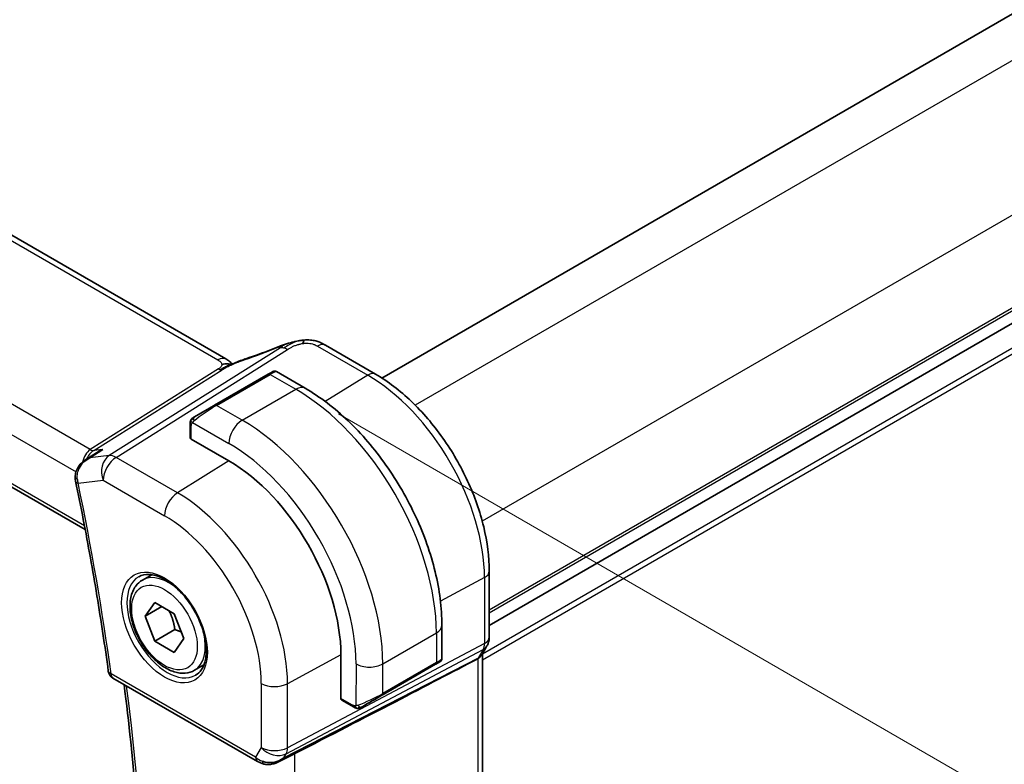
# Model space of a CAD drawing. Units: millimetres. Extents: x 0 to 3559, y 0 to 702.
# Drawn here: x 110 to 162, y 180 to 219 of the extents above; entities that cross this region are included whole.
import ezdxf

# ---------------------------------------------------------------- set-up
doc = ezdxf.new("R2010")
doc.units = ezdxf.units.MM
doc.header["$LTSCALE"] = 1.5
doc.layers.get('Defpoints').update_dxf_attribs({"lineweight": 25})
for name, color, linetype, lineweight in [('Dimension (ISO)', 7, 'Continuous', 18), ('Visible (ISO)', 7, 'Continuous', 35), ('Visible Narrow (ISO)', 7, 'Continuous', 25)]:
    doc.layers.add(name, color=color, linetype=linetype, lineweight=lineweight)
doc.styles.add('Note Text (TK)', font='txt')
doc.dimstyles.new('Default - Method 1b (TK)', dxfattribs={"dimscale": 1.5, "dimtxt": 2.5, "dimasz": 2.5, "dimexe": 1, "dimexo": 1.5, "dimgap": 1, "dimtad": 1, "dimtoh": 1, "dimrnd": 1e-08, "dimdsep": 46, "dimtxsty": 'Note Text (TK)', "dimcen": 0.09, "dimdle": 5, "dimclrd": 100, "dimclre": 100, "dimclrt": 7, "dimadec": 1, "dimazin": 1, "dimtfac": 1, "dimtmove": 0, "dimatfit": 3, "dimfxl": 1, "dimtolj": 1, "dimlwd": -1, "dimlwe": -1, "dimarcsym": 0})

# ---------------------------------------------------------------- blocks, each defined once
blk = doc.blocks.new('*D4')
at = {"layer": 'Defpoints', "color": 0}
for p in [(124.962, 199.806), (124.959, 141.837), (159.961, 121.626)]:
    blk.add_point(p, dxfattribs=at)
at = {"layer": 'Dimension (ISO)', "color": 100}
for p, q in [((127.212, 198.507), (161.464, 178.729)), ((159.964, 175.845), (159.961, 125.376)), ((127.209, 140.538), (161.461, 120.76))]:
    blk.add_line(p, q, dxfattribs=at)
for points in [[(159.339, 175.845), (160.589, 175.845), (159.964, 179.595)], [(159.336, 125.376), (160.586, 125.376), (159.961, 121.626)]]:
    blk.add_solid(points, dxfattribs=at)
at = {"layer": 'Dimension (ISO)', "color": 7, "insert": (156.93, 148.385), "char_height": 3.75, "attachment_point": 4, "rotation": 89.9964, "style": 'Note Text (TK)'}
blk.add_mtext('\\A1;{\\Q30.000;\\W0.816;\\H0.817x;71}', dxfattribs=at)
blk = doc.blocks.new('*D5')
at = {"layer": 'Defpoints', "color": 0}
for p in [(50.36, 193.487), (50.357, 159.209), (132.384, 146.123)]:
    blk.add_point(p, dxfattribs=at)
at = {"layer": 'Dimension (ISO)', "color": 100}
for p, q in [((50.359, 190.888), (50.357, 157.477)), ((129.134, 113.721), (53.605, 157.334)), ((132.384, 143.525), (132.382, 110.114))]:
    blk.add_line(p, q, dxfattribs=at)
for points in [[(53.917, 157.875), (53.292, 156.793), (50.357, 159.209)], [(129.447, 114.262), (128.822, 113.18), (132.382, 111.846)]]:
    blk.add_solid(points, dxfattribs=at)
at = {"layer": 'Dimension (ISO)', "color": 7, "insert": (90.609, 139.466), "char_height": 3.75, "attachment_point": 4, "rotation": 329.9964, "style": 'Note Text (TK)'}
blk.add_mtext('\\A1;{\\Q-30.000;\\W0.817;\\H0.816x;116}', dxfattribs=at)

msp = doc.modelspace()

# ---------------------------------------------------------------- linework, layer by layer
at = {"layer": 'Visible (ISO)'}
for p, q in [((229.7833, 258.284), (129.5158, 200.3945)), ((235.4352, 245.2228), (135.1815, 187.3413)), ((121.2773, 201.4023), (65.6661, 233.514)), ((55.9076, 225.8554), (113.8461, 192.3997)), ((126.5249, 202.1321), (129.1807, 200.5985)), ((123.9411, 200.7344), (125.4624, 199.8559)), ((123.325, 200.4942), (119.6116, 198.3503)), ((119.3883, 197.2568), (119.3883, 197.9659)), ((121.4268, 196.0302), (119.4469, 197.1734)), ((113.8871, 196.0948), (114.4445, 196.4549)), ((116.8694, 189.7367), (117.3602, 190.0201)), ((135.1817, 190.2035), (135.1815, 186.7276)), ((117.0116, 187.8219), (117.5219, 188.5479)), ((117.8955, 188.3322), (117.0116, 187.8219)), ((117.5219, 188.5479), (118.5426, 187.9586)), ((117.5219, 186.5067), (117.0116, 187.8219)), ((118.5426, 187.9586), (119.0529, 186.6434)), ((132.6794, 187.3545), (132.6793, 185.5979)), ((118.5826, 187.119), (117.5219, 186.5067)), ((119.0529, 186.6434), (118.5426, 185.9174)), ((118.5426, 185.9174), (117.5219, 186.5067)), ((135.0593, 186.2633), (134.7983, 185.8112)), ((127.3482, 183.4866), (127.3484, 185.7727)), ((134.8258, 154.0111), (134.8278, 185.8624)), ((119.6194, 184.9736), (120.1102, 185.2569)), ((132.345, 185.2894), (129.5166, 183.6564)), ((115.3121, 184.5663), (122.947, 180.1576)), ((128.0053, 183.0395), (127.3911, 183.3942)), ((124.0571, 180.1386), (124.8343, 180.5377))]:
    msp.add_line(p, q, dxfattribs=at)
msp.add_arc((115.5622, 184.9993), 0.5, 187.78033, 239.99644, dxfattribs=at)
for centre, major_axis, ratio, start_param, end_param in [((124.3471, 201.3084), (-0.3038, 0.7401), 0.0873908, 0.0000517, 0.0011375), ((126.1248, 201.4393), (0.4, 0.6928), 0.5773088, 0, 0.0000844), ((122.9411, 200.2726), (-0.8, -0.4618), 0.0000622, 3.1740012, 3.7866324), ((119.5883, 197.2608), (0.2, 0.0063), 0.5971759, 3.122876, 3.9083101), ((121.4264, 189.1922), (-4.1875, 7.253), 0.5773503, 3.926919, 5.4977153), ((113.829, 195.0531), (-0.4896, -0.1015), 0.4056417, 6.2801383, 6.2831853), ((86.8822, 162.174), (54.8752, 27.4103), 0.0119147, 5.4720093, 5.7597338), ((131.6793, 185.1361), (-0.999, -0.4665), 0.0950436, 3.0917395, 3.0972384), ((131.7793, 184.9629), (0.8, 0.4618), 0.0000622, 5.533719, 6.2600095), ((128.9508, 183.3299), (0.8, 0.4618), 0.0000622, 4.0602534, 5.4977872), ((127.4946, 183.5654), (-0.1054, -0.17), 0.5970929, 5.5165369, 6.3018991), ((123.7214, 181.0904), (-0.9775, -0.5077), 0.8675473, 0.6433035, 1.7496993), ((123.3932, 180.5131), (-0.1221, -0.4849), 0.3057387, 6.2816357, 6.2818112), ((123.7214, 181.0904), (-0.2034, -1.0326), 0.8645257, 0.6723822, 0.9493339)]:
    msp.add_ellipse(centre, major_axis=major_axis, ratio=ratio, start_param=start_param, end_param=end_param, dxfattribs=at)
for points, knots in [([(124.0434, 202.0485), (124.185, 202.1067), (124.3313, 202.1581), (124.6096, 202.2411), (124.7434, 202.2775), (124.908, 202.3173), (124.9373, 202.3242), (124.9667, 202.3308)], [0, 0, 0, 0, 0.046153937, 0.046153937, 0.087988486, 0.087988486, 0.097026166, 0.097026166, 0.097026166, 0.097026166]), ([(124.9399, 202.3244), (124.9903, 202.3366), (125.0403, 202.3481), (125.1065, 202.361), (125.1225, 202.364), (125.1549, 202.3697), (125.1716, 202.3725), (125.1871, 202.3751)], [0, 0, 0, 0, 0.015548235, 0.015548235, 0.020430437, 0.020430437, 0.025423482, 0.025423482, 0.025423482, 0.025423482]), ([(125.1871, 202.3751), (125.2225, 202.3811), (125.259, 202.3864), (125.3099, 202.393), (125.3258, 202.395), (125.3433, 202.3973), (125.347, 202.3977), (125.3622, 202.3997), (125.3746, 202.4012), (125.3912, 202.4031), (125.3958, 202.4036), (125.4004, 202.4041)], [0, 0, 0, 0, 0.010768404, 0.010768404, 0.01589863, 0.01589863, 0.017118703, 0.017118703, 0.020762815, 0.020762815, 0.022140864, 0.022140864, 0.022140864, 0.022140864]), ([(125.4004, 202.4041), (125.4038, 202.4044), (125.4048, 202.3936), (125.3644, 202.3117), (125.3354, 202.2197)], [0.42810986, 0.42810986, 0.42810986, 0.42810986, 0.66666667, 1, 1, 1, 1]), ([(125.4004, 202.4041), (125.5132, 202.4138), (125.6273, 202.4139), (125.8332, 202.3959), (125.9253, 202.3798), (126.0879, 202.3381), (126.1595, 202.3147), (126.2972, 202.2562), (126.3638, 202.2218), (126.4262, 202.1877)], [0, 0, 0, 0, 0.03396991, 0.03396991, 0.06235159, 0.06235159, 0.08530228, 0.08530228, 0.10895124, 0.10895124, 0.10895124, 0.10895124]), ([(121.2773, 201.4023), (121.3497, 201.3604), (121.4215, 201.3129), (121.5235, 201.229), (121.5582, 201.1959), (121.5948, 201.1604), (121.6018, 201.1537), (121.6123, 201.1436), (121.6164, 201.1398), (121.6202, 201.1364)], [0.000004227, 0.000004227, 0.000004227, 0.000004227, 0.026958942, 0.026958942, 0.042005478, 0.042005478, 0.045723414, 0.045723414, 0.04838113, 0.04838113, 0.04838113, 0.04838113]), ([(121.64, 201.1452), (121.7473, 201.1935), (121.8561, 201.2397), (122.0778, 201.3277), (122.1933, 201.3672), (122.3, 201.4025)], [0, 0, 0, 0, 0.035317097, 0.035317097, 0.071931843, 0.071931843, 0.071931843, 0.071931843]), ([(121.5873, 201.1217), (121.5838, 201.1223), (121.5203, 201.1332), (121.3749, 201.1538), (121.1687, 201.1455), (121.0582, 201.1173)], [0.31381683, 0.31381683, 0.31381683, 0.31381683, 0.33333333, 0.66666667, 1, 1, 1, 1]), ([(121.4584, 201.0653), (121.4584, 201.0653), (121.4585, 201.0653), (121.459, 201.0655), (121.4596, 201.0657), (121.4612, 201.0664), (121.4623, 201.0669), (121.4662, 201.0686), (121.4695, 201.07), (121.476, 201.0728), (121.4793, 201.0742), (121.4898, 201.0788), (121.4971, 201.082), (121.526, 201.0946), (121.5472, 201.1039), (121.5922, 201.1239), (121.6161, 201.1346), (121.64, 201.1452)], [0.03700872, 0.03700872, 0.03700872, 0.03700872, 0.03740363, 0.03740363, 0.037965972, 0.037965972, 0.038529814, 0.038529814, 0.03967113, 0.03967113, 0.040786277, 0.040786277, 0.043169536, 0.043169536, 0.050328492, 0.050328492, 0.05817981, 0.05817981, 0.05817981, 0.05817981]), ([(123.7408, 200.7343), (123.7411, 200.7344), (123.7412, 200.7345), (123.7419, 200.7348), (123.742, 200.7349), (123.7429, 200.7355), (123.7431, 200.7356), (123.7436, 200.7358), (123.7439, 200.736), (123.7448, 200.7365), (123.7456, 200.7369), (123.7495, 200.739), (123.753, 200.7407), (123.7697, 200.7485), (123.7839, 200.7533), (123.8184, 200.7609), (123.8394, 200.7623), (123.8809, 200.7584), (123.902, 200.753), (123.9283, 200.7415), (123.935, 200.7381), (123.9415, 200.7343)], [0, 0, 0, 0, 0.001780625, 0.001780625, 0.002451451, 0.002451451, 0.002589729, 0.002589729, 0.002728618, 0.002728618, 0.003011087, 0.003011087, 0.004130881, 0.004130881, 0.008564117, 0.008564117, 0.014723834, 0.014723834, 0.021090794, 0.021090794, 0.023335293, 0.023335293, 0.023335293, 0.023335293]), ([(123.325, 200.4942), (123.3377, 200.5016), (123.351, 200.5092), (123.3653, 200.5175), (123.3794, 200.5256), (123.3945, 200.5344), (123.4103, 200.5435), (123.4272, 200.5532), (123.4447, 200.5633), (123.4603, 200.5724)], [0, 0, 0, 0, 0.16464555, 0.16464555, 0.16464555, 0.3268563, 0.3268563, 0.3268563, 0.5, 0.5, 0.5, 0.5]), ([(123.4603, 200.5724), (123.4702, 200.5781), (123.48, 200.5838), (123.4897, 200.5894), (123.4992, 200.5948), (123.5085, 200.6002), (123.5175, 200.6054), (123.526, 200.6103), (123.534, 200.6149), (123.5412, 200.619), (123.5485, 200.6233), (123.555, 200.627), (123.5609, 200.6304), (123.5668, 200.6338), (123.5721, 200.6369), (123.5769, 200.6397)], [0.5, 0.5, 0.5, 0.5, 0.60524772, 0.60524772, 0.60524772, 0.707891, 0.707891, 0.707891, 0.80414857, 0.80414857, 0.80414857, 0.90207429, 0.90207429, 0.90207429, 1, 1, 1, 1]), ([(129.1807, 200.5985), (129.8301, 200.2235), (130.4649, 199.739), (131.6618, 198.5988), (132.2237, 197.9431), (133.2294, 196.5185), (133.6732, 195.7498), (134.4039, 194.1665), (134.6908, 193.352), (135.0796, 191.7454), (135.1817, 190.9534), (135.1817, 190.2035)], [4.712389, 4.712389, 4.712389, 4.712389, 5.0265482, 5.0265482, 5.3407075, 5.3407075, 5.6548668, 5.6548668, 5.969026, 5.969026, 6.2831853, 6.2831853, 6.2831853, 6.2831853]), ([(125.4624, 199.8559), (126.2444, 199.4044), (127.0082, 198.8214), (128.4477, 197.45), (129.1231, 196.6616), (130.3322, 194.9491), (130.8655, 194.0252), (131.7439, 192.1218), (132.0889, 191.1427), (132.5565, 189.2104), (132.6795, 188.2575), (132.6794, 187.3545)], [4.712389, 4.712389, 4.712389, 4.712389, 5.0265482, 5.0265482, 5.3407075, 5.3407075, 5.6548668, 5.6548668, 5.969026, 5.969026, 6.2831853, 6.2831853, 6.2831853, 6.2831853]), ([(119.3883, 197.9659), (119.3884, 198.0022), (119.3913, 198.0376), (119.4009, 198.1079), (119.4085, 198.1451), (119.4242, 198.1813)], [0, 0, 0, 0, 0.011946497, 0.011946497, 0.024187021, 0.024187021, 0.024187021, 0.024187021]), ([(119.4354, 198.2039), (119.4386, 198.2098), (119.4423, 198.2159), (119.4503, 198.2279), (119.4547, 198.2338), (119.4671, 198.2489), (119.4758, 198.2578), (119.4979, 198.2783), (119.5118, 198.2894), (119.5314, 198.3031), (119.5367, 198.3067), (119.5432, 198.3107), (119.5442, 198.3113), (119.546, 198.3124), (119.5468, 198.3128), (119.5479, 198.3135), (119.5483, 198.3138), (119.5488, 198.314), (119.5489, 198.3141), (119.5492, 198.3143), (119.5493, 198.3143), (119.5495, 198.3145), (119.5497, 198.3145), (119.5498, 198.3147), (119.5499, 198.3147), (119.5501, 198.3148), (119.5502, 198.3149), (119.5505, 198.3151), (119.5507, 198.3152), (119.5512, 198.3154), (119.5514, 198.3156), (119.5516, 198.3157)], [0, 0, 0, 0, 0.002122038, 0.002122038, 0.004320427, 0.004320427, 0.008042238, 0.008042238, 0.013350086, 0.013350086, 0.015306053, 0.015306053, 0.01567251, 0.01567251, 0.015947813, 0.015947813, 0.016077065, 0.016077065, 0.016131457, 0.016131457, 0.016184395, 0.016184395, 0.016290824, 0.016290824, 0.016400406, 0.016400406, 0.016701616, 0.016701616, 0.017603918, 0.017603918, 0.018160364, 0.018160364, 0.018160364, 0.018160364]), ([(114.7769, 196.6258), (114.7754, 196.6253), (114.774, 196.6247), (114.6579, 196.5782), (114.5474, 196.5213), (114.4445, 196.4549)], [-0.000465551, -0.000465551, -0.000465551, -0.000465551, 0, 0, 0.037395511, 0.037395511, 0.037395511, 0.037395511]), ([(113.3219, 195.156), (113.3189, 195.2536), (113.3323, 195.3526), (113.3884, 195.5425), (113.4333, 195.6349), (113.5493, 195.8089), (113.6225, 195.892), (113.7516, 196.0036), (113.8014, 196.0405), (113.8535, 196.0742)], [0, 0, 0, 0, 0.02943906, 0.02943906, 0.05980335, 0.05980335, 0.09280227, 0.09280227, 0.11148414, 0.11148414, 0.11148414, 0.11148414]), ([(114.091, 196.184), (114.0916, 196.1843), (114.0922, 196.1846), (114.0947, 196.1859), (114.0966, 196.1868), (114.0985, 196.1877)], [0.08000374557, 0.08000374557, 0.08000374557, 0.08000374557, 0.08013600695, 0.08013600695, 0.08053526728, 0.08053526728, 0.08053526728, 0.08053526728]), ([(114.0985, 196.1877), (114.0967, 196.1871), (114.0949, 196.1865), (114.0925, 196.1858), (114.0919, 196.1856), (114.0913, 196.1854)], [-0.08053526728, -0.08053526728, -0.08053526728, -0.08053526728, -0.08013600695, -0.08013600695, -0.08000484553, -0.08000484553, -0.08000484553, -0.08000484553]), ([(113.3394, 194.9516), (113.4795, 194.2759), (113.6146, 193.6016), (113.8749, 192.2558), (114.0001, 191.5844), (114.2405, 190.2447), (114.3557, 189.5764), (114.5761, 188.2432), (114.6812, 187.5783), (114.8816, 186.2522), (114.9767, 185.5909), (115.0668, 184.9316)], [6.017631671, 6.017631671, 6.017631671, 6.017631671, 6.036800816, 6.036800816, 6.055969961, 6.055969961, 6.075139107, 6.075139107, 6.094308252, 6.094308252, 6.113477397, 6.113477397, 6.113477397, 6.113477397]), ([(116.6737, 189.9124), (116.8344, 190.0052), (117.0263, 190.0478), (117.4424, 190.019), (117.6584, 189.96), (118.0972, 189.7528), (118.319, 189.6091), (118.752, 189.2483), (118.9631, 189.0312), (119.3524, 188.5443), (119.5303, 188.2743), (119.8332, 187.7098), (119.9579, 187.4153), (120.1414, 186.834), (120.2001, 186.5473), (120.2477, 186.0134), (120.2369, 185.7661), (120.1521, 185.3347), (120.0781, 185.1515), (119.8952, 184.8812), (119.7922, 184.7847), (119.6737, 184.7162)], [3.926919, 3.926919, 3.926919, 3.926919, 4.2977872, 4.2977872, 4.621423, 4.621423, 4.930399, 4.930399, 5.2402, 5.2402, 5.5518322, 5.5518322, 5.8639706, 5.8639706, 6.1750758, 6.1750758, 6.4841726, 6.4841726, 6.7949018, 6.7949018, 7.0685116, 7.0685116, 7.0685116, 7.0685116]), ([(119.6194, 184.9736), (119.471, 184.8879), (119.303, 184.8376), (118.9403, 184.8074), (118.7449, 184.8331), (118.3319, 184.9599), (118.114, 185.0705), (117.6875, 185.3652), (117.4794, 185.5519), (117.0981, 185.9776), (116.9248, 186.2162), (116.6279, 186.722), (116.5042, 186.9888), (116.3176, 187.5279), (116.2549, 187.8), (116.2001, 188.3263), (116.2083, 188.5805), (116.304, 189.0407), (116.39, 189.2487), (116.6138, 189.5498), (116.7329, 189.6579), (116.8694, 189.7367)], [2.3561945, 2.3561945, 2.3561945, 2.3561945, 2.6219889, 2.6219889, 2.9116134, 2.9116134, 3.2397083, 3.2397083, 3.5784192, 3.5784192, 3.9145523, 3.9145523, 4.2491117, 4.2491117, 4.5850272, 4.5850272, 4.9236794, 4.9236794, 5.2532791, 5.2532791, 5.4977871, 5.4977871, 5.4977871, 5.4977871]), ([(135.1809, 186.7105), (135.1788, 186.612), (135.1613, 186.5127), (135.1101, 186.3657), (135.0861, 186.3132), (135.0575, 186.2637)], [0.002021022, 0.002021022, 0.002021022, 0.002021022, 0.031801148, 0.031801148, 0.049039128, 0.049039128, 0.049039128, 0.049039128]), ([(132.6788, 185.594), (132.6784, 185.5736), (132.6749, 185.5531), (132.6617, 185.5138), (132.6516, 185.4947), (132.6265, 185.4613), (132.6113, 185.4466), (132.592, 185.4328), (132.5894, 185.431), (132.586, 185.4288), (132.5852, 185.4283), (132.5839, 185.4275), (132.5834, 185.4272), (132.5825, 185.4266), (132.582, 185.4264), (132.5813, 185.4259), (132.581, 185.4258), (132.5803, 185.4253), (132.5801, 185.4252), (132.5797, 185.425), (132.5796, 185.4249), (132.5793, 185.4247), (132.5792, 185.4247), (132.5791, 185.4246)], [0.0003061, 0.0003061, 0.0003061, 0.0003061, 0.006408023, 0.006408023, 0.012743084, 0.012743084, 0.018934696, 0.018934696, 0.019881196, 0.019881196, 0.02015057, 0.02015057, 0.020344458, 0.020344458, 0.020514044, 0.020514044, 0.020674299, 0.020674299, 0.020996738, 0.020996738, 0.021313513, 0.021313513, 0.021871563, 0.021871563, 0.021871563, 0.021871563]), ([(134.5734, 185.5876), (134.5733, 185.5876), (134.5732, 185.5875), (134.5731, 185.5875), (134.573, 185.5874), (134.5729, 185.5874)], [0.000009289723, 0.000009289723, 0.000009289723, 0.000009289723, 0.000053563211, 0.000053563211, 0.000066786437, 0.000066786437, 0.000066786437, 0.000066786437]), ([(134.7506, 185.7381), (134.7351, 185.7168), (134.7175, 185.6964), (134.6625, 185.643), (134.6207, 185.6126), (134.5734, 185.5876)], [-0.030232665, -0.030232665, -0.030232665, -0.030232665, -0.019396924, -0.019396924, -0.000009051, -0.000009051, -0.000009051, -0.000009051]), ([(132.5231, 185.3923), (132.5227, 185.3921), (132.5224, 185.3918), (132.5199, 185.3904), (132.5177, 185.3891), (132.5095, 185.3844), (132.5031, 185.3807), (132.4707, 185.362), (132.4385, 185.3434), (132.3834, 185.3116), (132.3647, 185.3008), (132.345, 185.2894)], [0, 0, 0, 0, 0.000340422, 0.000340422, 0.002156156, 0.002156156, 0.007000843, 0.007000843, 0.025107956, 0.025107956, 0.033463567, 0.033463567, 0.033463567, 0.033463567]), ([(115.7876, 153.0563), (116.0954, 154.9867), (116.3425, 156.9648), (116.7137, 161.0074), (116.8379, 163.0719), (116.9627, 167.2782), (116.9633, 169.4199), (116.8409, 173.7709), (116.7178, 175.9802), (116.3697, 180.2001), (116.1579, 182.2045), (115.8981, 184.2279)], [6.11621454, 6.11621454, 6.11621454, 6.11621454, 6.18290042, 6.18290042, 6.2495863, 6.2495863, 6.31627218, 6.31627218, 6.38295806, 6.38295806, 6.44200616, 6.44200616, 6.44200616, 6.44200616]), ([(128.2093, 182.9628), (128.1873, 182.9653), (128.1661, 182.9703), (128.1201, 182.9848), (128.0959, 182.9948), (128.0497, 183.0158), (128.027, 183.027), (128.0053, 183.0395)], [0, 0, 0, 0, 0.006892891, 0.006892891, 0.015897438, 0.015897438, 0.024198485, 0.024198485, 0.024198485, 0.024198485]), ([(128.3894, 183.0058), (128.3887, 183.0054), (128.3887, 183.0054), (128.3876, 183.0047), (128.3874, 183.0046), (128.387, 183.0044), (128.3868, 183.0043), (128.3862, 183.0039), (128.3857, 183.0037), (128.3843, 183.0028), (128.3832, 183.0023), (128.3801, 183.0006), (128.378, 182.9995), (128.3695, 182.995), (128.3629, 182.9919), (128.3364, 182.9801), (128.3153, 182.9726), (128.2845, 182.9652), (128.275, 182.9634), (128.2552, 182.9612), (128.2447, 182.9609), (128.235, 182.961)], [0, 0, 0, 0, 0.001839888, 0.001839888, 0.002076425, 0.002076425, 0.002169117, 0.002169117, 0.002356451, 0.002356451, 0.002726238, 0.002726238, 0.003464278, 0.003464278, 0.005680194, 0.005680194, 0.012271351, 0.012271351, 0.015214025, 0.015214025, 0.018258586, 0.018258586, 0.018258586, 0.018258586]), ([(128.3895, 183.0058), (128.3909, 183.0066), (128.3933, 183.008), (128.3968, 183.01), (128.4002, 183.012), (128.4046, 183.0145), (128.4099, 183.0176), (128.4149, 183.0205), (128.4206, 183.0237), (128.4266, 183.0272), (128.4327, 183.0308), (128.4392, 183.0345), (128.4458, 183.0383), (128.4524, 183.0421), (128.459, 183.0459), (128.4653, 183.0496)], [0.5, 0.5, 0.5, 0.5, 0.60524772, 0.60524772, 0.60524772, 0.707891, 0.707891, 0.707891, 0.80414857, 0.80414857, 0.80414857, 0.90207429, 0.90207429, 0.90207429, 1, 1, 1, 1]), ([(124.1172, 180.1748), (123.985, 180.0958), (123.8373, 180.0374), (123.6184, 180.0012), (123.5499, 179.9965), (123.4109, 180.0011), (123.3398, 180.0111), (123.2709, 180.0285)], [0, 0, 0, 0, 0.046955598, 0.046955598, 0.067683235, 0.067683235, 0.089276536, 0.089276536, 0.089276536, 0.089276536])]:
    msp.add_open_spline(points, degree=3, knots=knots, dxfattribs=at)
for points in [[(122.2996, 201.402), (122.8597, 201.5872), (123.4537, 201.8063), (124.0419, 202.0477)], [(126.3898, 202.2073), (126.4369, 202.1824), (126.4812, 202.1573), (126.5248, 202.1321)], [(121.4726, 201.2649), (121.4199, 201.3097), (121.352, 201.359), (121.2703, 201.4062)], [(123.5769, 200.6397), (123.5781, 200.6403), (123.5792, 200.641), (123.5803, 200.6416)], [(119.4242, 198.1813), (119.4276, 198.189), (119.4314, 198.1967), (119.4353, 198.2038)], [(119.4242, 198.1813), (119.4242, 198.1813), (119.4242, 198.1813), (119.4242, 198.1813)], [(119.4353, 198.2038), (119.4353, 198.2038), (119.4354, 198.2039), (119.4354, 198.2039)], [(119.5991, 198.3431), (119.6032, 198.3455), (119.6074, 198.3479), (119.6116, 198.3503)], [(113.8555, 196.0755), (113.8549, 196.075), (113.8542, 196.0746), (113.8535, 196.0742)], [(113.3395, 194.9522), (113.3257, 195.0189), (113.3179, 195.0878), (113.3161, 195.157)], [(134.785, 185.7896), (134.7742, 185.7721), (134.7627, 185.7549), (134.7506, 185.7381)], [(132.3649, 185.3009), (132.3584, 185.2972), (132.3518, 185.2933), (132.345, 185.2894)], [(128.0053, 183.0395), (128.0053, 183.0395), (128.0053, 183.0395), (128.0053, 183.0395)], [(128.3894, 183.0058), (128.3894, 183.0058), (128.3895, 183.0058), (128.3895, 183.0058)], [(128.2094, 182.9628), (128.2093, 182.9628), (128.2093, 182.9628), (128.2093, 182.9628)], [(128.2343, 182.9611), (128.2263, 182.9612), (128.2178, 182.9619), (128.2094, 182.9628)], [(128.2343, 182.9611), (128.2345, 182.961), (128.2348, 182.961), (128.235, 182.961)], [(124.8342, 180.5376), (124.8604, 180.551), (124.8853, 180.5639), (124.9086, 180.5759)], [(123.2709, 180.0284), (123.1553, 180.0575), (123.0449, 180.1012), (122.9469, 180.1578)], [(124.2836, 180.3009), (124.2837, 180.3009), (124.2838, 180.3009), (124.2839, 180.301)]]:
    msp.add_open_spline(points, degree=3, dxfattribs=at)
for points, weights in [([(118.2708, 188.1156), (118.4995, 187.6915), (118.5826, 187.119)], [1.05886467072, 1.11516383842, 1]), ([(118.5826, 187.119), (118.7676, 187.0601), (118.9157, 186.9969)], [1, 1.03917061523, 1.05850500864])]:
    msp.add_rational_spline(points, weights, degree=2, dxfattribs=at)
at = {"layer": 'Visible Narrow (ISO)'}
for p, q in [((231.8549, 257.0304), (131.2761, 198.9612)), ((235.3867, 250.9045), (134.8115, 192.8374)), ((235.4352, 246.0339), (135.1815, 188.1524)), ((235.4352, 245.8706), (135.1815, 187.9891)), ((235.4352, 245.2232), (135.1815, 187.3417)), ((235.4352, 243.9165), (134.8278, 185.8308)), ((235.4352, 243.5899), (134.8278, 185.5042)), ((65.2464, 233.4626), (120.8576, 201.3508)), ((114.1169, 196.6175), (57.5522, 229.2799)), ((56.5761, 228.2395), (113.3611, 195.4499)), ((113.8099, 192.5897), (55.86, 226.0519)), ((124.1578, 201.9962), (115.1145, 196.3049)), ((115.4781, 196.2112), (124.5214, 201.9025)), ((126.1051, 202.0807), (128.761, 200.5471)), ((120.8883, 200.879), (114.1169, 196.6175)), ((114.2987, 196.5707), (121.07, 200.8322)), ((119.6116, 198.3503), (123.325, 200.4942)), ((123.5068, 200.5991), (120.6784, 198.9661)), ((120.7784, 198.9562), (123.6068, 200.5892)), ((123.6068, 200.5892), (124.9624, 199.8064)), ((128.761, 200.5471), (126.5162, 199.1606)), ((122.134, 198.1734), (124.9624, 199.8064)), ((122.134, 198.1734), (120.7784, 198.9562)), ((119.4469, 197.1734), (119.4469, 197.8843)), ((119.5134, 198.0535), (121.4268, 196.9487)), ((114.0985, 196.1877), (114.7769, 196.6258)), ((114.7769, 196.6258), (114.2987, 196.5707)), ((115.1145, 196.3049), (114.0985, 196.1877)), ((118.7151, 194.3421), (115.4781, 196.2112)), ((121.4378, 196.0238), (118.7151, 194.3421)), ((113.4491, 195.3991), (113.4492, 195.399)), ((113.4755, 194.8489), (114.7956, 195.0012)), ((114.7956, 195.0012), (118.0326, 193.1321)), ((134.9273, 189.8658), (132.6042, 188.6151)), ((134.9273, 189.8658), (134.927, 186.3898)), ((129.5581, 185.3133), (132.3865, 186.9463)), ((132.3865, 186.9463), (132.3864, 185.381)), ((134.927, 186.3898), (124.5304, 180.8881)), ((134.5914, 185.616), (124.3287, 180.3462)), ((124.4558, 180.5662), (134.8524, 186.068)), ((127.3484, 185.7854), (124.5306, 184.2683)), ((134.5734, 185.5876), (134.5715, 153.7288)), ((134.8524, 186.068), (134.5914, 185.616)), ((128.1439, 185.3133), (128.1437, 183.104)), ((132.3864, 185.381), (129.558, 183.748)), ((129.558, 183.748), (129.5581, 185.3133)), ((122.8435, 180.3865), (115.2086, 184.7951)), ((123.1415, 184.2824), (123.1413, 180.9021)), ((124.5304, 180.8881), (124.5306, 184.2683)), ((127.9639, 183.1311), (127.3482, 183.4866)), ((123.1413, 180.9021), (122.8435, 180.3865)), ((124.3287, 180.3462), (124.4558, 180.5662)), ((124.9066, 148.3337), (124.9086, 180.5759))]:
    msp.add_line(p, q, dxfattribs=at)
for centre, major_axis, ratio, start_param, end_param in [((123.1224, 203.1444), (5.7782, 2.2653), 0.2222779, 4.4728414, 4.7837367), ((124.3471, 201.3084), (-0.3038, 0.7401), 0.0873908, 0.0011375, 0.220741), ((124.546, 201.1008), (-0.5326, 0.8463), 0.5624022, 5.7461993, 6.0162403), ((124.546, 201.1008), (-0.5326, 0.8463), 0.5624022, 5.4761583, 5.7461993), ((126.1248, 201.4393), (0.4, 0.6928), 0.5773088, 0.0174892, 0.8203407), ((126.1248, 201.4393), (0.4, 0.6928), 0.5773088, 0.0000844, 0.0174892), ((120.8773, 200.7095), (0.4, 0.6928), 0.5773088, 0.0174892, 0.8203407), ((120.8773, 200.7095), (0.4, 0.6928), 0.5773088, 0.0000852, 0.0174892), ((122.5512, 200.6429), (-0.2512, 0.7595), 0.3721386, 0.00168, 0.2372112), ((120.8759, 201.2799), (-0.2663, 0.4232), 0.5624022, 2.3345656, 2.6046067), ((120.8759, 201.2799), (0.2663, -0.4232), 0.5624022, 5.7461993, 6.0162403), ((122.9411, 200.2726), (-0.8, -0.4618), 0.0000622, 2.3562212, 3.1740012), ((123.0411, 200.0994), (0.9036, 0.6319), 0.0949213, 0.0442987, 0.8297329), ((128.7807, 199.9057), (0.4, 0.6928), 0.5773088, 0, 0.8203407), ((123.6068, 200.4259), (-0.1, 0.1732), 0.5773503, 5.4977153, 6.2831135), ((122.9411, 200.2726), (-0.8, -0.4618), 0.0000622, 3.7866324, 3.7937585), ((128.7605, 193.4266), (4.3605, -7.5527), 0.5773503, 0.7853263, 2.3561227), ((124.9624, 198.9899), (0.5001, 0.866), 0.5773088, 0, 0.7854341), ((124.9619, 191.2335), (5.25, -9.0933), 0.5773503, 0.7853263, 2.3561227), ((120.2126, 198.4664), (0.9036, 0.6319), 0.0949213, 0.8297329, 2.2672666), ((120.1126, 198.6396), (-0.8, -0.4618), 0.0000622, 0.9186839, 2.3562211), ((120.7784, 198.7929), (-0.1, 0.1732), 0.5773503, 5.4977153, 6.2831135), ((119.7271, 198.1861), (0.1, -0.1732), 0.7583684, 3.8800353, 4.618388), ((119.7271, 198.1861), (-0.1, 0.1732), 0.7583684, 0.00009, 0.7384426), ((122.1339, 197.3569), (0.5001, 0.866), 0.5773088, 0.7854341, 2.3562304), ((122.1335, 189.6005), (-5.25, 9.0933), 0.5773503, 3.926919, 5.4977153), ((119.5883, 197.9659), (-0.2, 0), 0.5773917, 0.0000359, 0.7854341), ((114.4352, 195.6463), (-0.0019, 1.0673), 0.7174226, 0.4261513, 1.2691679), ((114.4352, 195.6463), (0.311, 1.0045), 0.6419465, 0.6410998, 1.3098699), ((114.1046, 197.0184), (0.2663, -0.4232), 0.5624022, 5.4761583, 6.0162403), ((121.4264, 189.1922), (4.75, -8.2272), 0.5773503, 0.7853263, 2.3561227), ((114.4352, 195.6463), (0.311, 1.0045), 0.6419465, 1.3694166, 1.3700048), ((115.5028, 195.4095), (-0.1146, 0.9934), 0.7921038, 0.3654174, 1.9013071), ((115.5028, 195.4095), (0.5001, 0.866), 0.5773088, 0.8203407, 2.3562304), ((115.5028, 195.4095), (-0.5326, 0.8463), 0.5624022, 5.4761583, 6.0162403), ((114.4352, 195.6463), (-0.0019, 1.0673), 0.7174226, 1.3593796, 1.3599379), ((113.8159, 195.1693), (-0.4998, -0.0126), 0.2557824, 0.0072331, 0.6800045), ((113.829, 195.0531), (-0.4896, -0.1015), 0.4056417, 0, 0.6836823), ((114.1825, 195.266), (0.0757, 1.0163), 0.7448568, 1.810875, 2.0484358), ((32.6036, 216.1496), (-59.2612, 102.6433), 0.5773503, 4.0966269, 4.1924726), ((118.7397, 193.5404), (-0.5001, -0.866), 0.5773088, 3.9619333, 5.4978231), ((118.7147, 187.6267), (-4.1125, 7.123), 0.5773503, 3.926919, 5.4977153), ((118.0322, 187.2327), (3.6128, -6.2575), 0.5773503, 0.7853263, 2.3561227), ((118.1737, 187.3143), (1.5, -2.5981), 0.5773503, 3.1415927, 6.2831853), ((118.2444, 187.3551), (-1.375, 2.3816), 0.5773503, 5.1981458, 6.2831853), ((134.3817, 190.2036), (0.8, 0), 0.5773917, 5.4629165, 6.2831853), ((131.6794, 187.3546), (1, -0.0001), 0.5773917, 5.4978231, 6.2831853), ((118.2444, 187.3551), (1.375, -2.3816), 0.5773503, 0, 1.0850395), ((134.3815, 186.7277), (0.8, 0), 0.5773917, 5.4629165, 6.2831853), ((134.2399, 186.8094), (0.4742, -0.8804), 0.5647947, 0.338691, 0.802051), ((134.3665, 186.6633), (0.6928, -0.4001), 0.7746152, 5.8278247, 6.2823675), ((131.6793, 185.1361), (-0.999, -0.4665), 0.0950436, 2.3118733, 3.0917395), ((133.979, 186.3575), (0.4656, -0.885), 0.5831787, 0.2903339, 0.344136), ((134.1055, 186.2113), (0.6928, -0.4001), 0.7746152, 5.8278247, 6.2831853), ((128.851, 185.7216), (1, -0.0001), 0.5773917, 3.9270267, 5.4978231), ((132.245, 185.4626), (0.1, -0.1732), 0.5773503, 6.2831841, 7.0685116), ((115.5622, 184.9993), (-0.4954, -0.0677), 0.4715927, 0, 0.7138232), ((115.5622, 184.9993), (-0.25, -0.433), 0.5773088, 5.4978231, 6.2831853), ((33.3107, 216.5578), (-59.2437, 102.6131), 0.5773503, 3.7615924, 4.0863496), ((123.8486, 184.6906), (-1, 0.0001), 0.5773917, 0.7854341, 2.3213238), ((128.8508, 183.5031), (-0.999, -0.4665), 0.0950436, 0.8743396, 2.3118733), ((129.4166, 183.8296), (0.1, -0.1732), 0.5773503, 0, 0.7853263), ((128.1053, 183.2127), (-0.1, -0.1732), 0.5773088, 5.4978231, 6.2832212), ((128.3653, 183.2228), (0.1, -0.1732), 0.7583684, 4.8065699, 5.5449226), ((128.3653, 183.2228), (0.1, -0.1732), 0.7583684, 5.5449226, 6.2832753), ((123.8484, 181.3104), (-1, 0.0001), 0.5773917, 0.7854341, 2.3213238), ((123.8484, 181.3104), (0.866, -0.5001), 0.7746152, 4.291935, 5.8278247), ((123.8484, 181.3104), (0.4677, -0.8839), 0.5615886, 0.3428249, 0.8061849), ((123.1971, 180.5906), (-0.25, -0.433), 0.5773088, 5.4978231, 6.2823959), ((123.5445, 180.784), (-0.9823, 0.2678), 0.6740806, 0.9746532, 1.4041471), ((123.3932, 180.5131), (-0.1221, -0.4849), 0.3057387, 5.5567454, 6.2816352)]:
    msp.add_ellipse(centre, major_axis=major_axis, ratio=ratio, start_param=start_param, end_param=end_param, dxfattribs=at)
for major_axis in [(-1.6, 2.7713), (1.225, -2.1218)]:
    msp.add_ellipse((118.0322, 187.2327), major_axis=major_axis, ratio=0.5773503, dxfattribs=at)
for points, knots in [([(124.9399, 202.3244), (124.8422, 202.3009), (124.5854, 202.2269), (124.331, 202.1338), (124.2275, 202.0763)], [0.42731774, 0.42731774, 0.42731774, 0.42731774, 0.66666667, 1, 1, 1, 1]), ([(125.1871, 202.3751), (125.161, 202.3707), (125.0809, 202.353), (124.9138, 202.2956), (124.6142, 202.1543), (124.4288, 202.0423), (124.3318, 201.9812)], [0.29173363, 0.29173363, 0.29173363, 0.29173363, 0.4, 0.6, 0.8, 1, 1, 1, 1]), ([(125.3354, 202.2197), (125.3989, 202.2288), (125.4631, 202.2343), (125.5251, 202.2357), (125.5867, 202.2371), (125.646, 202.2345), (125.7011, 202.2277), (125.7562, 202.221), (125.8072, 202.2101), (125.8549, 202.1958), (125.8754, 202.1896), (125.8954, 202.1828), (125.9148, 202.1755), (125.9404, 202.1658), (125.965, 202.1552), (125.9884, 202.144), (126.0295, 202.1243), (126.0671, 202.1027), (126.1051, 202.0807)], [0.5, 0.5, 0.5, 0.5, 0.60033136, 0.60033136, 0.60033136, 0.70011372, 0.70011372, 0.70011372, 0.79983403, 0.79983403, 0.79983403, 0.84287701, 0.84287701, 0.84287701, 0.8998778, 0.8998778, 0.8998778, 1, 1, 1, 1]), ([(124.0366, 202.0248), (124.0503, 202.0304), (124.0643, 202.0361), (124.0779, 202.0415), (124.0913, 202.0468), (124.1042, 202.0517), (124.1166, 202.056), (124.1289, 202.0603), (124.1407, 202.064), (124.1519, 202.0671), (124.1632, 202.0702), (124.1738, 202.0727), (124.1833, 202.0745), (124.1932, 202.0763), (124.2019, 202.0773), (124.2091, 202.0776), (124.2166, 202.0779), (124.2226, 202.0775), (124.2275, 202.0763)], [0, 0, 0, 0, 0.08220418, 0.08220418, 0.08220418, 0.16254964, 0.16254964, 0.16254964, 0.24278759, 0.24278759, 0.24278759, 0.32464516, 0.32464516, 0.32464516, 0.41023523, 0.41023523, 0.41023523, 0.5, 0.5, 0.5, 0.5]), ([(124.2275, 202.0763), (124.2318, 202.0753), (124.2351, 202.0736), (124.2372, 202.0713), (124.2377, 202.0707), (124.2382, 202.07), (124.2385, 202.0693), (124.2401, 202.066), (124.2396, 202.0618), (124.2366, 202.0569), (124.2337, 202.0519), (124.2283, 202.0462), (124.2211, 202.0399), (124.2138, 202.0336), (124.2046, 202.0267), (124.1938, 202.0194), (124.183, 202.0121), (124.1705, 202.0042), (124.1578, 201.9962)], [0.5, 0.5, 0.5, 0.5, 0.58039976, 0.58039976, 0.58039976, 0.60224241, 0.60224241, 0.60224241, 0.7016364, 0.7016364, 0.7016364, 0.80107919, 0.80107919, 0.80107919, 0.90054301, 0.90054301, 0.90054301, 1, 1, 1, 1]), ([(124.5214, 201.9025), (124.559, 201.9262), (124.5983, 201.9507), (124.6428, 201.9763), (124.6873, 202.0019), (124.7372, 202.0286), (124.7895, 202.0534), (124.8419, 202.0783), (124.8969, 202.1014), (124.9563, 202.1229), (125.0081, 202.1417), (125.0633, 202.1592), (125.1191, 202.1744), (125.1272, 202.1766), (125.1353, 202.1787), (125.1434, 202.1808), (125.2076, 202.1974), (125.2719, 202.2106), (125.3354, 202.2197)], [0, 0, 0, 0, 0.09994373, 0.09994373, 0.09994373, 0.19990114, 0.19990114, 0.19990114, 0.29983277, 0.29983277, 0.29983277, 0.38706549, 0.38706549, 0.38706549, 0.39970646, 0.39970646, 0.39970646, 0.5, 0.5, 0.5, 0.5]), ([(120.8576, 201.3508), (120.8805, 201.3376), (120.9043, 201.3236), (120.9277, 201.3073), (120.9508, 201.2911), (120.9735, 201.2726), (120.9924, 201.2528), (121.0114, 201.2328), (121.0266, 201.2114), (121.0376, 201.1888), (121.049, 201.1655), (121.0559, 201.1409), (121.0582, 201.1173)], [0, 0, 0, 0, 0.12428296, 0.12428296, 0.12428296, 0.24765205, 0.24765205, 0.24765205, 0.37214575, 0.37214575, 0.37214575, 0.5, 0.5, 0.5, 0.5]), ([(121.6157, 201.1344), (121.6087, 201.1398), (121.5726, 201.1698), (121.5254, 201.2202), (121.4726, 201.2649)], [0.43594594, 0.43594594, 0.43594594, 0.43594594, 0.5, 0.75, 0.75, 0.75, 0.75]), ([(121.619, 201.1181), (121.6683, 201.1401), (121.7201, 201.1622), (121.7709, 201.1834), (121.8225, 201.205), (121.8732, 201.2257), (121.9189, 201.2436), (121.9648, 201.2617), (122.0056, 201.2771), (122.046, 201.2918), (122.086, 201.3063), (122.1258, 201.3203), (122.1586, 201.3316), (122.1913, 201.3429), (122.2171, 201.3515), (122.2406, 201.3592)], [0.5, 0.5, 0.5, 0.5, 0.59880591, 0.59880591, 0.59880591, 0.69938949, 0.69938949, 0.69938949, 0.80039442, 0.80039442, 0.80039442, 0.90047077, 0.90047077, 0.90047077, 1, 1, 1, 1]), ([(121.0582, 201.1173), (121.0597, 201.1004), (121.059, 201.0834), (121.0555, 201.0665), (121.0551, 201.0644), (121.0546, 201.0624), (121.0541, 201.0603), (121.0496, 201.0417), (121.0418, 201.0233), (121.0314, 201.006), (121.0211, 200.9888), (121.0083, 200.9725), (120.9933, 200.9574), (120.9783, 200.9423), (120.9611, 200.9283), (120.9432, 200.9154), (120.9253, 200.9024), (120.9066, 200.8905), (120.8883, 200.879)], [0.5, 0.5, 0.5, 0.5, 0.59026173, 0.59026173, 0.59026173, 0.60139356, 0.60139356, 0.60139356, 0.7012203, 0.7012203, 0.7012203, 0.80085276, 0.80085276, 0.80085276, 0.90040746, 0.90040746, 0.90040746, 1, 1, 1, 1]), ([(121.5308, 201.0967), (121.4934, 201.0877), (121.3988, 201.0577), (121.1909, 200.9653), (121.0521, 200.8831), (120.983, 200.8396)], [0.43225516, 0.43225516, 0.43225516, 0.43225516, 0.6, 0.8, 1, 1, 1, 1]), ([(121.07, 200.8322), (121.0887, 200.8439), (121.1094, 200.8568), (121.1355, 200.8724), (121.1617, 200.8881), (121.1933, 200.9064), (121.2268, 200.9251), (121.2603, 200.9437), (121.2957, 200.9625), (121.3373, 200.9838), (121.3734, 201.0021), (121.414, 201.0222), (121.4555, 201.0422), (121.4618, 201.0452), (121.4681, 201.0483), (121.4745, 201.0513), (121.5218, 201.0739), (121.5702, 201.0964), (121.619, 201.1181)], [0, 0, 0, 0, 0.10043595, 0.10043595, 0.10043595, 0.20091172, 0.20091172, 0.20091172, 0.30131259, 0.30131259, 0.30131259, 0.38827689, 0.38827689, 0.38827689, 0.4014898, 0.4014898, 0.4014898, 0.5, 0.5, 0.5, 0.5]), ([(119.4273, 198.1842), (119.4289, 198.1899), (119.4314, 198.1964), (119.4349, 198.203), (119.4353, 198.2038)], [0, 0, 0, 0, 0.14285714, 0.16527117, 0.16527117, 0.16527117, 0.16527117]), ([(119.5134, 198.0535), (119.514, 198.0543), (119.515, 198.0555), (119.5163, 198.0571), (119.5191, 198.0605), (119.5235, 198.0655), (119.529, 198.0714), (119.533, 198.0757), (119.5375, 198.0806), (119.5423, 198.0856), (119.5469, 198.0903), (119.5517, 198.095), (119.5565, 198.0995), (119.5617, 198.1044), (119.5669, 198.1091), (119.5714, 198.1132), (119.5789, 198.12), (119.5848, 198.125), (119.587, 198.1268)], [0.00000014, 0.00000014, 0.00000014, 0.00000014, 0.09424462, 0.09424462, 0.09424462, 0.29608497, 0.29608497, 0.29608497, 0.44613462, 0.44613462, 0.44613462, 0.58843853, 0.58843853, 0.58843853, 0.74422937, 0.74422937, 0.74422937, 1, 1, 1, 1]), ([(119.6271, 198.3593), (119.6226, 198.3567), (119.6181, 198.354), (119.6135, 198.3514), (119.6089, 198.3487), (119.6043, 198.3461), (119.5997, 198.3434), (119.5951, 198.3408), (119.5905, 198.3381), (119.5862, 198.3356), (119.5818, 198.3331), (119.5776, 198.3307), (119.5738, 198.3285), (119.57, 198.3263), (119.5665, 198.3243), (119.5635, 198.3225), (119.5605, 198.3208), (119.558, 198.3194), (119.556, 198.3182), (119.554, 198.3171), (119.5526, 198.3162), (119.5516, 198.3157)], [0, 0, 0, 0, 0.071275, 0.071275, 0.071275, 0.14246065, 0.14246065, 0.14246065, 0.21364074, 0.21364074, 0.21364074, 0.28489899, 0.28489899, 0.28489899, 0.35632005, 0.35632005, 0.35632005, 0.42799051, 0.42799051, 0.42799051, 0.5, 0.5, 0.5, 0.5]), ([(119.4469, 197.8843), (119.4469, 197.8899), (119.4477, 197.9), (119.4499, 197.912), (119.4514, 197.9199), (119.4533, 197.9286), (119.4556, 197.9378), (119.4576, 197.9458), (119.46, 197.9541), (119.4628, 197.9622), (119.4655, 197.97), (119.4686, 197.9776), (119.472, 197.9847), (119.4754, 197.992), (119.4792, 197.9989), (119.4829, 198.0054), (119.4869, 198.0125), (119.4909, 198.0192), (119.4946, 198.0252)], [0, 0, 0, 0, 0.19035453, 0.19035453, 0.19035453, 0.31386322, 0.31386322, 0.31386322, 0.42140608, 0.42140608, 0.42140608, 0.52396797, 0.52396797, 0.52396797, 0.62813475, 0.62813475, 0.62813475, 0.74172688, 0.74172688, 0.74172688, 0.74172688]), ([(119.4946, 198.0252), (119.4984, 198.0314), (119.5019, 198.0371), (119.505, 198.0417), (119.5086, 198.0471), (119.5115, 198.0511), (119.5134, 198.0535)], [0.74172688, 0.74172688, 0.74172688, 0.74172688, 0.86054632, 0.86054632, 0.86054632, 1, 1, 1, 1]), ([(113.4293, 195.0791), (113.4184, 195.1815), (113.4314, 195.3858), (113.598, 195.8333), (113.8655, 196.0739), (114.091, 196.184)], [0, 0, 0, 0, 0.016027201, 0.032054403, 0.080003746, 0.080003746, 0.080003746, 0.080003746]), ([(128.1097, 183.1019), (128.1014, 183.1016), (128.092, 183.1015), (128.0821, 183.1017), (128.0731, 183.1018), (128.0636, 183.1023), (128.0539, 183.1035), (128.0441, 183.1047), (128.0341, 183.1068), (128.0245, 183.1092), (128.0138, 183.1119), (128.0035, 183.115), (127.9945, 183.118), (127.9805, 183.1227), (127.9694, 183.1279), (127.9639, 183.1311)], [0.25827312, 0.25827312, 0.25827312, 0.25827312, 0.39314391, 0.39314391, 0.39314391, 0.51690147, 0.51690147, 0.51690147, 0.64201572, 0.64201572, 0.64201572, 0.78266988, 0.78266988, 0.78266988, 1, 1, 1, 1]), ([(128.2135, 182.9641), (128.2033, 182.9651), (128.1827, 182.9684), (128.1486, 182.9769), (128.107, 182.9912), (128.0547, 183.0137), (128.0225, 183.0296), (128.0053, 183.0395)], [0, 0, 0, 0, 0.2, 0.4, 0.6, 0.8, 0.99989365, 0.99989365, 0.99989365, 0.99989365]), ([(128.1438, 183.104), (128.1421, 183.1038), (128.1398, 183.1035), (128.1369, 183.1032), (128.1304, 183.1025), (128.1209, 183.1021), (128.1097, 183.1019)], [0.00000016, 0.00000016, 0.00000016, 0.00000016, 0.07789573, 0.07789573, 0.07789573, 0.25827312, 0.25827312, 0.25827312, 0.25827312]), ([(128.244, 183.131), (128.2407, 183.1298), (128.2299, 183.126), (128.2167, 183.1219), (128.2083, 183.1193), (128.1989, 183.1164), (128.1898, 183.114), (128.1802, 183.1114), (128.1709, 183.1093), (128.1632, 183.1077), (128.1536, 183.1056), (128.1464, 183.1044), (128.1438, 183.104)], [0, 0, 0, 0, 0.3215828, 0.3215828, 0.3215828, 0.5255123, 0.5255123, 0.5255123, 0.7373622, 0.7373622, 0.7373622, 1, 1, 1, 1]), ([(128.2135, 182.9641), (128.2305, 182.9623), (128.2633, 182.9613), (128.3255, 182.9754), (128.3698, 182.9945), (128.3894, 183.0058)], [0, 0, 0, 0, 0.33333333, 0.66666667, 0.99935555, 0.99935555, 0.99935555, 0.99935555])]:
    msp.add_open_spline(points, degree=3, knots=knots, dxfattribs=at)
for points in [[(126.4262, 202.1877), (126.4561, 202.1713), (126.4866, 202.1541), (126.5178, 202.136)], [(121.64, 201.1452), (121.6305, 201.1409), (121.6227, 201.1327), (121.619, 201.1181)], [(119.4273, 198.1842), (119.4239, 198.1763), (119.4175, 198.1602), (119.4091, 198.1329), (119.4015, 198.1006), (119.395, 198.0601), (119.39, 198.0125), (119.3883, 197.9824), (119.3883, 197.9659)], [(119.4273, 198.1842), (119.4238, 198.1708), (119.4227, 198.1439), (119.4463, 198.0873), (119.4771, 198.0435), (119.4946, 198.0252)], [(119.4273, 198.1842), (119.4256, 198.183), (119.4245, 198.1821), (119.4242, 198.1813)], [(119.4273, 198.1842), (119.4343, 198.1998), (119.4498, 198.2286), (119.4933, 198.2755), (119.5321, 198.3044), (119.5516, 198.3157)], [(119.4273, 198.1842), (119.4288, 198.1852), (119.4327, 198.1875), (119.4417, 198.1923), (119.4559, 198.199), (119.4758, 198.2091), (119.5024, 198.2241), (119.5337, 198.2432), (119.554, 198.2563), (119.5648, 198.2631)], [(114.0913, 196.1854), (114.0081, 196.1589), (113.9286, 196.1224), (113.8555, 196.0755)], [(128.2135, 182.9641), (128.2002, 182.9676), (128.1766, 182.9803), (128.1394, 183.0289), (128.1169, 183.0775), (128.1097, 183.1019)], [(128.2135, 182.9641), (128.2157, 182.9651), (128.2218, 182.9685), (128.237, 182.9788), (128.2627, 182.9958), (128.3043, 183.0196), (128.3351, 183.0354), (128.3509, 183.0436)], [(128.2135, 182.9641), (128.2116, 182.9632), (128.2102, 182.9627), (128.2094, 182.9628)], [(128.2135, 182.9641), (128.2201, 182.9623), (128.2269, 182.9612), (128.2343, 182.9611)]]:
    msp.add_open_spline(points, degree=3, dxfattribs=at)

# ---------------------------------------------------------------- dimensions: what is measured, and where the dimension line sits
at = {"layer": 'Dimension (ISO)', "color": 100}
for base, p1, p2, angle, text, override, picture, middle in [((159.9606, 121.626), (124.9624, 199.8064), (124.9588, 141.8372), 89.99644, '{\\Q30.000;\\W0.816;\\H0.817x;<>}', {"dimtoh": 0, "dimdec": 2, "dimlfac": 1.224789, "dimtp": 0, "dimtm": 0, "dimtdec": 2, "dimtofl": 0, "dimatfit": 1}, '*D4', (159.9624, 150.6106)), ((50.3575, 159.2093), (132.384, 146.1229), (50.3596, 193.4865), 329.99644, '{\\Q-30.000;\\W0.817;\\H0.816x;<>}', {"dimtoh": 0, "dimdec": 2, "dimlfac": 1.224701, "dimtp": 0, "dimtm": 0, "dimtdec": 2, "dimtofl": 0, "dimatfit": 1}, '*D5', (91.3696, 135.5275))]:
    dim = msp.add_linear_dim(base=base, p1=p1, p2=p2, angle=angle, text=text, dimstyle='Default - Method 1b (TK)', override=override, dxfattribs=at)
    dim.commit()
    dim.dimension.update_dxf_attribs({"geometry": picture, "text_midpoint": middle, "dimtype": 160})

doc.saveas('drawing.dxf')
